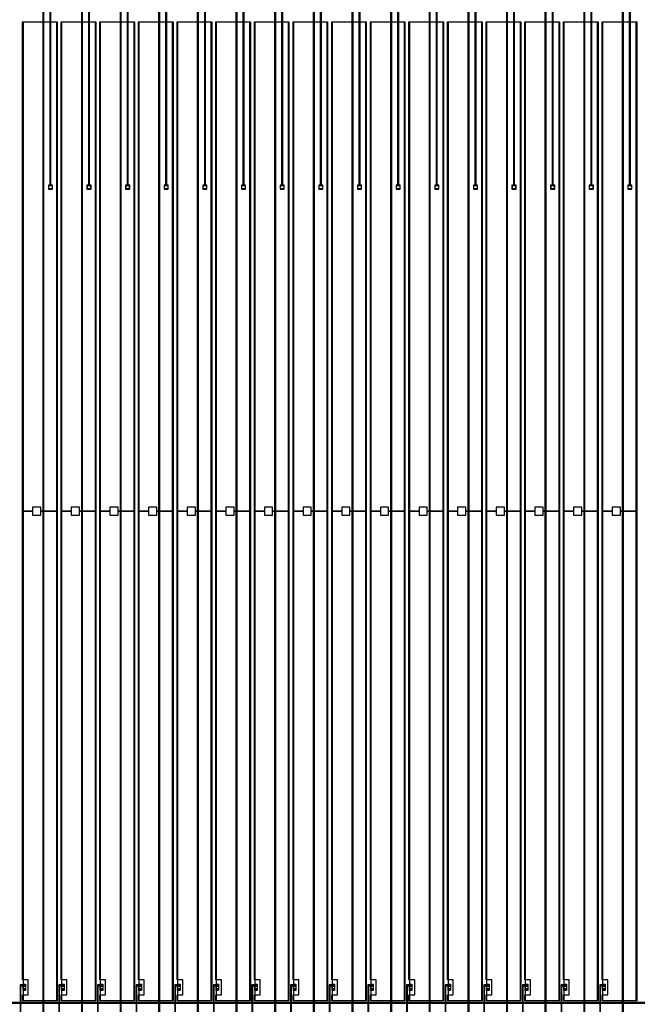
# Model space of a CAD drawing. Extents: x 44470 to 146070, y 17250 to 118850.
# Drawn here: x 80123 to 87684, y 55672 to 67725 of the extents above; entities that cross this region are included whole.
import ezdxf

# ---------------------------------------------------------------- set-up
doc = ezdxf.new("R2010")
doc.units = 0
doc.header["$MEASUREMENT"] = 0
doc.layers.get('0').update_dxf_attribs({"linetype": 'CONTINUOUS'})
for name, color, linetype in [('1', 1, 'CONTINUOUS'), ('2', 2, 'CONTINUOUS'), ('3', 3, 'CONTINUOUS'), ('4', 5, 'CONTINUOUS'), ('5', 6, 'CONTINUOUS'), ('6', 4, 'CONTINUOUS')]:
    doc.layers.add(name, color=color, linetype=linetype)

# ---------------------------------------------------------------- blocks, each defined once
blk = doc.blocks.new('INNER')
at = {"layer": '1'}
for points in [[(-15106, -12330), (-14693, -12330), (-14693, -355), (-15106, -355)], [(-14633, -12330), (-14220, -12330), (-14220, -355), (-14633, -355)], [(-14160, -12330), (-13747, -12330), (-13747, -355), (-14160, -355)], [(-13687, -12330), (-13274, -12330), (-13274, -355), (-13687, -355)], [(-13214, -12330), (-12801, -12330), (-12801, -355), (-13214, -355)], [(-12741, -12330), (-12328, -12330), (-12328, -355), (-12741, -355)], [(-12268, -12330), (-11855, -12330), (-11855, -355), (-12268, -355)], [(-11795, -12330), (-11382, -12330), (-11382, -355), (-11795, -355)], [(-11322, -12330), (-10909, -12330), (-10909, -355), (-11322, -355)], [(-10849, -12330), (-10436, -12330), (-10436, -355), (-10849, -355)], [(-10376, -12330), (-9963, -12330), (-9963, -355), (-10376, -355)], [(-9903, -12330), (-9490, -12330), (-9490, -355), (-9903, -355)], [(-9430, -12330), (-9017, -12330), (-9017, -355), (-9430, -355)], [(-8957, -12330), (-8544, -12330), (-8544, -355), (-8957, -355)], [(-8484, -12330), (-8071, -12330), (-8071, -355), (-8484, -355)], [(-8011, -12330), (-7598, -12330), (-7598, -355), (-8011, -355)]]:
    blk.add_lwpolyline(points, close=True, dxfattribs=at)
at = {"layer": '2'}
for points in [[(-15081, -12135), (-15101, -12135), (-15101, -12140), (-15141, -12140), (-15141, -12350), (-15146, -12350), (-15146, -12370), (-15141, -12370), (-15141, -12580), (-15101, -12580), (-15101, -12585), (-15081, -12585), (-15081, -12565), (-15101, -12565), (-15101, -12570), (-15131, -12570), (-15131, -12370), (-15126, -12370), (-15126, -12350), (-15131, -12350), (-15131, -12150), (-15101, -12150), (-15101, -12155), (-15081, -12155)], [(-14608, -12135), (-14628, -12135), (-14628, -12140), (-14668, -12140), (-14668, -12350), (-14673, -12350), (-14673, -12370), (-14668, -12370), (-14668, -12580), (-14628, -12580), (-14628, -12585), (-14608, -12585), (-14608, -12565), (-14628, -12565), (-14628, -12570), (-14658, -12570), (-14658, -12370), (-14653, -12370), (-14653, -12350), (-14658, -12350), (-14658, -12150), (-14628, -12150), (-14628, -12155), (-14608, -12155)], [(-14135, -12135), (-14155, -12135), (-14155, -12140), (-14195, -12140), (-14195, -12350), (-14200, -12350), (-14200, -12370), (-14195, -12370), (-14195, -12580), (-14155, -12580), (-14155, -12585), (-14135, -12585), (-14135, -12565), (-14155, -12565), (-14155, -12570), (-14185, -12570), (-14185, -12370), (-14180, -12370), (-14180, -12350), (-14185, -12350), (-14185, -12150), (-14155, -12150), (-14155, -12155), (-14135, -12155)], [(-13662, -12135), (-13682, -12135), (-13682, -12140), (-13722, -12140), (-13722, -12350), (-13727, -12350), (-13727, -12370), (-13722, -12370), (-13722, -12580), (-13682, -12580), (-13682, -12585), (-13662, -12585), (-13662, -12565), (-13682, -12565), (-13682, -12570), (-13712, -12570), (-13712, -12370), (-13707, -12370), (-13707, -12350), (-13712, -12350), (-13712, -12150), (-13682, -12150), (-13682, -12155), (-13662, -12155)], [(-13189, -12135), (-13209, -12135), (-13209, -12140), (-13249, -12140), (-13249, -12350), (-13254, -12350), (-13254, -12370), (-13249, -12370), (-13249, -12580), (-13209, -12580), (-13209, -12585), (-13189, -12585), (-13189, -12565), (-13209, -12565), (-13209, -12570), (-13239, -12570), (-13239, -12370), (-13234, -12370), (-13234, -12350), (-13239, -12350), (-13239, -12150), (-13209, -12150), (-13209, -12155), (-13189, -12155)], [(-12716, -12135), (-12736, -12135), (-12736, -12140), (-12776, -12140), (-12776, -12350), (-12781, -12350), (-12781, -12370), (-12776, -12370), (-12776, -12580), (-12736, -12580), (-12736, -12585), (-12716, -12585), (-12716, -12565), (-12736, -12565), (-12736, -12570), (-12766, -12570), (-12766, -12370), (-12761, -12370), (-12761, -12350), (-12766, -12350), (-12766, -12150), (-12736, -12150), (-12736, -12155), (-12716, -12155)], [(-12243, -12135), (-12263, -12135), (-12263, -12140), (-12303, -12140), (-12303, -12350), (-12308, -12350), (-12308, -12370), (-12303, -12370), (-12303, -12580), (-12263, -12580), (-12263, -12585), (-12243, -12585), (-12243, -12565), (-12263, -12565), (-12263, -12570), (-12293, -12570), (-12293, -12370), (-12288, -12370), (-12288, -12350), (-12293, -12350), (-12293, -12150), (-12263, -12150), (-12263, -12155), (-12243, -12155)], [(-11770, -12135), (-11790, -12135), (-11790, -12140), (-11830, -12140), (-11830, -12350), (-11835, -12350), (-11835, -12370), (-11830, -12370), (-11830, -12580), (-11790, -12580), (-11790, -12585), (-11770, -12585), (-11770, -12565), (-11790, -12565), (-11790, -12570), (-11820, -12570), (-11820, -12370), (-11815, -12370), (-11815, -12350), (-11820, -12350), (-11820, -12150), (-11790, -12150), (-11790, -12155), (-11770, -12155)], [(-11297, -12135), (-11317, -12135), (-11317, -12140), (-11357, -12140), (-11357, -12350), (-11362, -12350), (-11362, -12370), (-11357, -12370), (-11357, -12580), (-11317, -12580), (-11317, -12585), (-11297, -12585), (-11297, -12565), (-11317, -12565), (-11317, -12570), (-11347, -12570), (-11347, -12370), (-11342, -12370), (-11342, -12350), (-11347, -12350), (-11347, -12150), (-11317, -12150), (-11317, -12155), (-11297, -12155)], [(-10824, -12135), (-10844, -12135), (-10844, -12140), (-10884, -12140), (-10884, -12350), (-10889, -12350), (-10889, -12370), (-10884, -12370), (-10884, -12580), (-10844, -12580), (-10844, -12585), (-10824, -12585), (-10824, -12565), (-10844, -12565), (-10844, -12570), (-10874, -12570), (-10874, -12370), (-10869, -12370), (-10869, -12350), (-10874, -12350), (-10874, -12150), (-10844, -12150), (-10844, -12155), (-10824, -12155)], [(-10351, -12135), (-10371, -12135), (-10371, -12140), (-10411, -12140), (-10411, -12350), (-10416, -12350), (-10416, -12370), (-10411, -12370), (-10411, -12580), (-10371, -12580), (-10371, -12585), (-10351, -12585), (-10351, -12565), (-10371, -12565), (-10371, -12570), (-10401, -12570), (-10401, -12370), (-10396, -12370), (-10396, -12350), (-10401, -12350), (-10401, -12150), (-10371, -12150), (-10371, -12155), (-10351, -12155)], [(-9878, -12135), (-9898, -12135), (-9898, -12140), (-9938, -12140), (-9938, -12350), (-9943, -12350), (-9943, -12370), (-9938, -12370), (-9938, -12580), (-9898, -12580), (-9898, -12585), (-9878, -12585), (-9878, -12565), (-9898, -12565), (-9898, -12570), (-9928, -12570), (-9928, -12370), (-9923, -12370), (-9923, -12350), (-9928, -12350), (-9928, -12150), (-9898, -12150), (-9898, -12155), (-9878, -12155)], [(-9405, -12135), (-9425, -12135), (-9425, -12140), (-9465, -12140), (-9465, -12350), (-9470, -12350), (-9470, -12370), (-9465, -12370), (-9465, -12580), (-9425, -12580), (-9425, -12585), (-9405, -12585), (-9405, -12565), (-9425, -12565), (-9425, -12570), (-9455, -12570), (-9455, -12370), (-9450, -12370), (-9450, -12350), (-9455, -12350), (-9455, -12150), (-9425, -12150), (-9425, -12155), (-9405, -12155)], [(-8932, -12135), (-8952, -12135), (-8952, -12140), (-8992, -12140), (-8992, -12350), (-8997, -12350), (-8997, -12370), (-8992, -12370), (-8992, -12580), (-8952, -12580), (-8952, -12585), (-8932, -12585), (-8932, -12565), (-8952, -12565), (-8952, -12570), (-8982, -12570), (-8982, -12370), (-8977, -12370), (-8977, -12350), (-8982, -12350), (-8982, -12150), (-8952, -12150), (-8952, -12155), (-8932, -12155)], [(-8459, -12135), (-8479, -12135), (-8479, -12140), (-8519, -12140), (-8519, -12350), (-8524, -12350), (-8524, -12370), (-8519, -12370), (-8519, -12580), (-8479, -12580), (-8479, -12585), (-8459, -12585), (-8459, -12565), (-8479, -12565), (-8479, -12570), (-8509, -12570), (-8509, -12370), (-8504, -12370), (-8504, -12350), (-8509, -12350), (-8509, -12150), (-8479, -12150), (-8479, -12155), (-8459, -12155)], [(-7986, -12135), (-8006, -12135), (-8006, -12140), (-8046, -12140), (-8046, -12350), (-8051, -12350), (-8051, -12370), (-8046, -12370), (-8046, -12580), (-8006, -12580), (-8006, -12585), (-7986, -12585), (-7986, -12565), (-8006, -12565), (-8006, -12570), (-8036, -12570), (-8036, -12370), (-8031, -12370), (-8031, -12350), (-8036, -12350), (-8036, -12150), (-8006, -12150), (-8006, -12155), (-7986, -12155)]]:
    blk.add_lwpolyline(points, close=True, dxfattribs=at)
at = {"layer": '3'}
for points in [[(-15099, -12152), (-15099, -12138), (-15084, -12138), (-15084, -12152)], [(-14626, -12152), (-14626, -12138), (-14611, -12138), (-14611, -12152)], [(-14153, -12152), (-14153, -12138), (-14138, -12138), (-14138, -12152)], [(-13680, -12152), (-13680, -12138), (-13665, -12138), (-13665, -12152)], [(-13207, -12152), (-13207, -12138), (-13192, -12138), (-13192, -12152)], [(-12734, -12152), (-12734, -12138), (-12719, -12138), (-12719, -12152)], [(-12261, -12152), (-12261, -12138), (-12246, -12138), (-12246, -12152)], [(-11788, -12152), (-11788, -12138), (-11773, -12138), (-11773, -12152)], [(-11315, -12152), (-11315, -12138), (-11300, -12138), (-11300, -12152)], [(-10842, -12152), (-10842, -12138), (-10827, -12138), (-10827, -12152)], [(-10369, -12152), (-10369, -12138), (-10354, -12138), (-10354, -12152)], [(-9896, -12152), (-9896, -12138), (-9881, -12138), (-9881, -12152)], [(-9423, -12152), (-9423, -12138), (-9408, -12138), (-9408, -12152)], [(-8950, -12152), (-8950, -12138), (-8935, -12138), (-8935, -12152)], [(-8477, -12152), (-8477, -12138), (-8462, -12138), (-8462, -12152)], [(-8004, -12152), (-8004, -12138), (-7989, -12138), (-7989, -12152)], [(-15101, -12205), (-15101, -12185), (-15081, -12185), (-15081, -12205)], [(-14628, -12205), (-14628, -12185), (-14608, -12185), (-14608, -12205)], [(-14155, -12205), (-14155, -12185), (-14135, -12185), (-14135, -12205)], [(-13682, -12205), (-13682, -12185), (-13662, -12185), (-13662, -12205)], [(-13209, -12205), (-13209, -12185), (-13189, -12185), (-13189, -12205)], [(-12736, -12205), (-12736, -12185), (-12716, -12185), (-12716, -12205)], [(-12263, -12205), (-12263, -12185), (-12243, -12185), (-12243, -12205)], [(-11790, -12205), (-11790, -12185), (-11770, -12185), (-11770, -12205)], [(-11317, -12205), (-11317, -12185), (-11297, -12185), (-11297, -12205)], [(-10844, -12205), (-10844, -12185), (-10824, -12185), (-10824, -12205)], [(-10371, -12205), (-10371, -12185), (-10351, -12185), (-10351, -12205)], [(-9898, -12205), (-9898, -12185), (-9878, -12185), (-9878, -12205)], [(-9425, -12205), (-9425, -12185), (-9405, -12185), (-9405, -12205)], [(-8952, -12205), (-8952, -12185), (-8932, -12185), (-8932, -12205)], [(-8479, -12205), (-8479, -12185), (-8459, -12185), (-8459, -12205)], [(-8006, -12205), (-8006, -12185), (-7986, -12185), (-7986, -12205)], [(-15144, -12368), (-15144, -12352), (-15129, -12352), (-15129, -12368)], [(-14671, -12368), (-14671, -12352), (-14656, -12352), (-14656, -12368)], [(-14198, -12368), (-14198, -12352), (-14183, -12352), (-14183, -12368)], [(-13725, -12368), (-13725, -12352), (-13710, -12352), (-13710, -12368)], [(-13252, -12368), (-13252, -12352), (-13237, -12352), (-13237, -12368)], [(-12779, -12368), (-12779, -12352), (-12764, -12352), (-12764, -12368)], [(-12306, -12368), (-12306, -12352), (-12291, -12352), (-12291, -12368)], [(-11833, -12368), (-11833, -12352), (-11818, -12352), (-11818, -12368)], [(-11360, -12368), (-11360, -12352), (-11345, -12352), (-11345, -12368)], [(-10887, -12368), (-10887, -12352), (-10872, -12352), (-10872, -12368)], [(-10414, -12368), (-10414, -12352), (-10399, -12352), (-10399, -12368)], [(-9941, -12368), (-9941, -12352), (-9926, -12352), (-9926, -12368)], [(-9468, -12368), (-9468, -12352), (-9453, -12352), (-9453, -12368)], [(-8995, -12368), (-8995, -12352), (-8980, -12352), (-8980, -12368)], [(-8522, -12368), (-8522, -12352), (-8507, -12352), (-8507, -12368)], [(-8049, -12368), (-8049, -12352), (-8034, -12352), (-8034, -12368)]]:
    blk.add_lwpolyline(points, close=True, dxfattribs=at)
at = {"layer": '4'}
for points in [[(-15111, -350), (-14688, -350), (-14688, -6342), (-14888, -6342), (-14888, -6292), (-14988, -6292), (-14988, -6342), (-15111, -6342)], [(-14638, -350), (-14215, -350), (-14215, -6342), (-14415, -6342), (-14415, -6292), (-14515, -6292), (-14515, -6342), (-14638, -6342)], [(-14165, -350), (-13742, -350), (-13742, -6342), (-13942, -6342), (-13942, -6292), (-14042, -6292), (-14042, -6342), (-14165, -6342)], [(-13692, -350), (-13269, -350), (-13269, -6342), (-13469, -6342), (-13469, -6292), (-13569, -6292), (-13569, -6342), (-13692, -6342)], [(-13219, -350), (-12796, -350), (-12796, -6342), (-12996, -6342), (-12996, -6292), (-13096, -6292), (-13096, -6342), (-13219, -6342)], [(-12746, -350), (-12323, -350), (-12323, -6342), (-12523, -6342), (-12523, -6292), (-12623, -6292), (-12623, -6342), (-12746, -6342)], [(-12273, -350), (-11850, -350), (-11850, -6342), (-12050, -6342), (-12050, -6292), (-12150, -6292), (-12150, -6342), (-12273, -6342)], [(-11800, -350), (-11377, -350), (-11377, -6342), (-11577, -6342), (-11577, -6292), (-11677, -6292), (-11677, -6342), (-11800, -6342)], [(-11327, -350), (-10904, -350), (-10904, -6342), (-11104, -6342), (-11104, -6292), (-11204, -6292), (-11204, -6342), (-11327, -6342)], [(-10854, -350), (-10431, -350), (-10431, -6342), (-10631, -6342), (-10631, -6292), (-10731, -6292), (-10731, -6342), (-10854, -6342)], [(-10381, -350), (-9958, -350), (-9958, -6342), (-10158, -6342), (-10158, -6292), (-10258, -6292), (-10258, -6342), (-10381, -6342)], [(-9908, -350), (-9485, -350), (-9485, -6342), (-9685, -6342), (-9685, -6292), (-9785, -6292), (-9785, -6342), (-9908, -6342)], [(-9435, -350), (-9012, -350), (-9012, -6342), (-9212, -6342), (-9212, -6292), (-9312, -6292), (-9312, -6342), (-9435, -6342)], [(-8962, -350), (-8539, -350), (-8539, -6342), (-8739, -6342), (-8739, -6292), (-8839, -6292), (-8839, -6342), (-8962, -6342)], [(-8489, -350), (-8066, -350), (-8066, -6342), (-8266, -6342), (-8266, -6292), (-8366, -6292), (-8366, -6342), (-8489, -6342)], [(-8016, -350), (-7593, -350), (-7593, -6342), (-7793, -6342), (-7793, -6292), (-7893, -6292), (-7893, -6342), (-8016, -6342)], [(-15111, -6342), (-14988, -6342), (-14988, -6392), (-14888, -6392), (-14888, -6342), (-14688, -6342), (-14688, -12335), (-15111, -12335), (-15111, -12260), (-15041, -12260), (-15041, -12080), (-15111, -12080)], [(-14638, -6342), (-14515, -6342), (-14515, -6392), (-14415, -6392), (-14415, -6342), (-14215, -6342), (-14215, -12335), (-14638, -12335), (-14638, -12260), (-14568, -12260), (-14568, -12080), (-14638, -12080)], [(-14165, -6342), (-14042, -6342), (-14042, -6392), (-13942, -6392), (-13942, -6342), (-13742, -6342), (-13742, -12335), (-14165, -12335), (-14165, -12260), (-14095, -12260), (-14095, -12080), (-14165, -12080)], [(-13692, -6342), (-13569, -6342), (-13569, -6392), (-13469, -6392), (-13469, -6342), (-13269, -6342), (-13269, -12335), (-13692, -12335), (-13692, -12260), (-13622, -12260), (-13622, -12080), (-13692, -12080)], [(-13219, -6342), (-13096, -6342), (-13096, -6392), (-12996, -6392), (-12996, -6342), (-12796, -6342), (-12796, -12335), (-13219, -12335), (-13219, -12260), (-13149, -12260), (-13149, -12080), (-13219, -12080)], [(-12746, -6342), (-12623, -6342), (-12623, -6392), (-12523, -6392), (-12523, -6342), (-12323, -6342), (-12323, -12335), (-12746, -12335), (-12746, -12260), (-12676, -12260), (-12676, -12080), (-12746, -12080)], [(-12273, -6342), (-12150, -6342), (-12150, -6392), (-12050, -6392), (-12050, -6342), (-11850, -6342), (-11850, -12335), (-12273, -12335), (-12273, -12260), (-12203, -12260), (-12203, -12080), (-12273, -12080)], [(-11800, -6342), (-11677, -6342), (-11677, -6392), (-11577, -6392), (-11577, -6342), (-11377, -6342), (-11377, -12335), (-11800, -12335), (-11800, -12260), (-11730, -12260), (-11730, -12080), (-11800, -12080)], [(-11327, -6342), (-11204, -6342), (-11204, -6392), (-11104, -6392), (-11104, -6342), (-10904, -6342), (-10904, -12335), (-11327, -12335), (-11327, -12260), (-11257, -12260), (-11257, -12080), (-11327, -12080)], [(-10854, -6342), (-10731, -6342), (-10731, -6392), (-10631, -6392), (-10631, -6342), (-10431, -6342), (-10431, -12335), (-10854, -12335), (-10854, -12260), (-10784, -12260), (-10784, -12080), (-10854, -12080)], [(-10381, -6342), (-10258, -6342), (-10258, -6392), (-10158, -6392), (-10158, -6342), (-9958, -6342), (-9958, -12335), (-10381, -12335), (-10381, -12260), (-10311, -12260), (-10311, -12080), (-10381, -12080)], [(-9908, -6342), (-9785, -6342), (-9785, -6392), (-9685, -6392), (-9685, -6342), (-9485, -6342), (-9485, -12335), (-9908, -12335), (-9908, -12260), (-9838, -12260), (-9838, -12080), (-9908, -12080)], [(-9435, -6342), (-9312, -6342), (-9312, -6392), (-9212, -6392), (-9212, -6342), (-9012, -6342), (-9012, -12335), (-9435, -12335), (-9435, -12260), (-9365, -12260), (-9365, -12080), (-9435, -12080)], [(-8962, -6342), (-8839, -6342), (-8839, -6392), (-8739, -6392), (-8739, -6342), (-8539, -6342), (-8539, -12335), (-8962, -12335), (-8962, -12260), (-8892, -12260), (-8892, -12080), (-8962, -12080)], [(-8489, -6342), (-8366, -6342), (-8366, -6392), (-8266, -6392), (-8266, -6342), (-8066, -6342), (-8066, -12335), (-8489, -12335), (-8489, -12260), (-8419, -12260), (-8419, -12080), (-8489, -12080)], [(-8016, -6342), (-7893, -6342), (-7893, -6392), (-7793, -6392), (-7793, -6342), (-7593, -6342), (-7593, -12335), (-8016, -12335), (-8016, -12260), (-7946, -12260), (-7946, -12080), (-8016, -12080)], [(-15106, -12130), (-15076, -12130), (-15076, -12210), (-15106, -12210)], [(-14633, -12130), (-14603, -12130), (-14603, -12210), (-14633, -12210)], [(-14160, -12130), (-14130, -12130), (-14130, -12210), (-14160, -12210)], [(-13687, -12130), (-13657, -12130), (-13657, -12210), (-13687, -12210)], [(-13214, -12130), (-13184, -12130), (-13184, -12210), (-13214, -12210)], [(-12741, -12130), (-12711, -12130), (-12711, -12210), (-12741, -12210)], [(-12268, -12130), (-12238, -12130), (-12238, -12210), (-12268, -12210)], [(-11795, -12130), (-11765, -12130), (-11765, -12210), (-11795, -12210)], [(-11322, -12130), (-11292, -12130), (-11292, -12210), (-11322, -12210)], [(-10849, -12130), (-10819, -12130), (-10819, -12210), (-10849, -12210)], [(-10376, -12130), (-10346, -12130), (-10346, -12210), (-10376, -12210)], [(-9903, -12130), (-9873, -12130), (-9873, -12210), (-9903, -12210)], [(-9430, -12130), (-9400, -12130), (-9400, -12210), (-9430, -12210)], [(-8957, -12130), (-8927, -12130), (-8927, -12210), (-8957, -12210)], [(-8484, -12130), (-8454, -12130), (-8454, -12210), (-8484, -12210)], [(-8011, -12130), (-7981, -12130), (-7981, -12210), (-8011, -12210)], [(30302, -12350), (30302, -12370), (-30302, -12370), (-30302, -12350)]]:
    blk.add_lwpolyline(points, close=True, dxfattribs=at)
at = {"layer": '5'}
for points in [[(-14791, -2395), (-14791, -2355), (-14751, -2355), (-14751, -2395)], [(-14318, -2395), (-14318, -2355), (-14278, -2355), (-14278, -2395)], [(-13845, -2395), (-13845, -2355), (-13805, -2355), (-13805, -2395)], [(-13372, -2395), (-13372, -2355), (-13332, -2355), (-13332, -2395)], [(-12899, -2395), (-12899, -2355), (-12859, -2355), (-12859, -2395)], [(-12426, -2395), (-12426, -2355), (-12386, -2355), (-12386, -2395)], [(-11953, -2395), (-11953, -2355), (-11913, -2355), (-11913, -2395)], [(-11480, -2395), (-11480, -2355), (-11440, -2355), (-11440, -2395)], [(-11007, -2395), (-11007, -2355), (-10967, -2355), (-10967, -2395)], [(-10534, -2395), (-10534, -2355), (-10494, -2355), (-10494, -2395)], [(-10061, -2395), (-10061, -2355), (-10021, -2355), (-10021, -2395)], [(-9588, -2395), (-9588, -2355), (-9548, -2355), (-9548, -2395)], [(-9115, -2395), (-9115, -2355), (-9075, -2355), (-9075, -2395)], [(-8642, -2395), (-8642, -2355), (-8602, -2355), (-8602, -2395)], [(-8169, -2395), (-8169, -2355), (-8129, -2355), (-8129, -2395)], [(-7696, -2395), (-7696, -2355), (-7656, -2355), (-7656, -2395)]]:
    blk.add_lwpolyline(points, close=True, dxfattribs=at)
at = {"layer": '6'}
for points in [[(-10364, 23894), (-14778, 23545), (-14778, -2055), (-14778, -2350), (-14796, -2350), (-14796, -2400), (-14746, -2400), (-14746, -2350), (-14764, -2350), (-14764, -2055), (-14764, 23531), (-10349, 23880), (-10349, 24425), (-10334, 24425), (-10334, 24575), (-10380, 24575), (-10380, 24425), (-10364, 24425)], [(-10180, 23647), (-14306, 23321), (-14306, -2055), (-14306, -2350), (-14323, -2350), (-14323, -2400), (-14273, -2400), (-14273, -2350), (-14290, -2350), (-14290, -2055), (-14290, 23307), (-10165, 23633), (-10165, 24425), (-10150, 24425), (-10150, 24575), (-10196, 24575), (-10196, 24425), (-10180, 24425)], [(-9996, 23401), (-13832, 23098), (-13832, -2055), (-13832, -2350), (-13850, -2350), (-13850, -2400), (-13800, -2400), (-13800, -2350), (-13818, -2350), (-13818, -2055), (-13818, 23084), (-9981, 23387), (-9981, 24425), (-9966, 24425), (-9966, 24575), (-10012, 24575), (-10012, 24425), (-9996, 24425)], [(-9812, 23155), (-13360, 22874), (-13360, -2055), (-13360, -2350), (-13377, -2350), (-13377, -2400), (-13327, -2400), (-13327, -2350), (-13344, -2350), (-13344, -2055), (-13344, 22861), (-9797, 23141), (-9797, 24425), (-9782, 24425), (-9782, 24575), (-9828, 24575), (-9828, 24425), (-9812, 24425)], [(-9628, 22908), (-12886, 22651), (-12886, -2055), (-12886, -2350), (-12904, -2350), (-12904, -2400), (-12854, -2400), (-12854, -2350), (-12872, -2350), (-12872, -2055), (-12872, 22637), (-9613, 22895), (-9613, 24425), (-9598, 24425), (-9598, 24575), (-9644, 24575), (-9644, 24425), (-9628, 24425)], [(-9444, 22662), (-12414, 22428), (-12414, -2055), (-12414, -2350), (-12431, -2350), (-12431, -2400), (-12381, -2400), (-12381, -2350), (-12398, -2350), (-12398, -2055), (-12398, 22414), (-9429, 22648), (-9429, 24425), (-9414, 24425), (-9414, 24575), (-9460, 24575), (-9460, 24425), (-9444, 24425)], [(-9260, 22416), (-11940, 22204), (-11940, -2055), (-11940, -2350), (-11958, -2350), (-11958, -2400), (-11908, -2400), (-11908, -2350), (-11926, -2350), (-11926, -2055), (-11926, 22190), (-9245, 22402), (-9245, 24425), (-9230, 24425), (-9230, 24575), (-9276, 24575), (-9276, 24425), (-9260, 24425)], [(-9076, 22170), (-11468, 21981), (-11468, -2055), (-11468, -2350), (-11485, -2350), (-11485, -2400), (-11435, -2400), (-11435, -2350), (-11452, -2350), (-11452, -2055), (-11452, 21967), (-9061, 22156), (-9061, 24425), (-9046, 24425), (-9046, 24575), (-9092, 24575), (-9092, 24425), (-9076, 24425)], [(-8892, 21923), (-10994, 21757), (-10994, -2055), (-10994, -2350), (-11012, -2350), (-11012, -2400), (-10962, -2400), (-10962, -2350), (-10980, -2350), (-10980, -2055), (-10980, 21743), (-8877, 21909), (-8877, 24425), (-8862, 24425), (-8862, 24575), (-8908, 24575), (-8908, 24425), (-8892, 24425), (-8892, 21923)], [(-8708, 21677), (-10522, 21534), (-10522, -2055), (-10522, -2350), (-10539, -2350), (-10539, -2400), (-10489, -2400), (-10489, -2350), (-10506, -2350), (-10506, -2055), (-10506, 21520), (-8693, 21663), (-8693, 24425), (-8678, 24425), (-8678, 24575), (-8724, 24575), (-8724, 24425), (-8708, 24425)], [(-8524, 21431), (-10048, 21310), (-10048, -2055), (-10048, -2350), (-10066, -2350), (-10066, -2400), (-10016, -2400), (-10016, -2350), (-10034, -2350), (-10034, -2055), (-10034, 21296), (-8509, 21417), (-8509, 24425), (-8494, 24425), (-8494, 24575), (-8540, 24575), (-8540, 24425), (-8524, 24425)], [(-8340, 21185), (-9576, 21087), (-9576, -2055), (-9576, -2350), (-9593, -2350), (-9593, -2400), (-9543, -2400), (-9543, -2350), (-9560, -2350), (-9560, -2055), (-9560, 21073), (-8325, 21171), (-8325, 24425), (-8310, 24425), (-8310, 24575), (-8356, 24575), (-8356, 24425), (-8340, 24425)], [(-8156, 20938), (-9102, 20863), (-9102, -2055), (-9102, -2350), (-9120, -2350), (-9120, -2400), (-9070, -2400), (-9070, -2350), (-9088, -2350), (-9088, -2055), (-9088, 20850), (-8141, 20924), (-8141, 24425), (-8126, 24425), (-8126, 24575), (-8172, 24575), (-8172, 24425), (-8156, 24425)], [(-7972, 20692), (-8630, 20640), (-8630, -2055), (-8630, -2350), (-8647, -2350), (-8647, -2400), (-8597, -2400), (-8597, -2350), (-8614, -2350), (-8614, -2055), (-8614, 20626), (-7957, 20678), (-7957, 24425), (-7942, 24425), (-7942, 24575), (-7988, 24575), (-7988, 24425), (-7972, 24425)], [(-7788, 20446), (-8156, 20417), (-8156, -2055), (-8156, -2350), (-8174, -2350), (-8174, -2400), (-8124, -2400), (-8124, -2350), (-8142, -2350), (-8142, -2055), (-8142, 20403), (-7773, 20432), (-7773, 24425), (-7758, 24425), (-7758, 24575), (-7804, 24575), (-7804, 24425), (-7788, 24425)], [(-7604, 20199), (-7684, 20193), (-7684, -2055), (-7684, -2350), (-7701, -2350), (-7701, -2400), (-7651, -2400), (-7651, -2350), (-7668, -2350), (-7668, -2055), (-7668, 20179), (-7589, 20186), (-7589, 24425), (-7574, 24425), (-7574, 24575), (-7620, 24575), (-7620, 24425), (-7604, 24425)], [(-10410, 23955), (-14864, 23603), (-14864, -14090), (-14864, -14385), (-14882, -14385), (-14882, -14435), (-14832, -14435), (-14832, -14385), (-14850, -14385), (-14850, -14090), (-14850, 23589), (-10395, 23941), (-10395, 24175), (-10380, 24175), (-10380, 24325), (-10426, 24325), (-10426, 24175), (-10410, 24175)], [(-10226, 23709), (-14392, 23380), (-14392, -14090), (-14392, -14385), (-14409, -14385), (-14409, -14435), (-14359, -14435), (-14359, -14385), (-14376, -14385), (-14376, -14090), (-14376, 23366), (-10211, 23695), (-10211, 24175), (-10196, 24175), (-10196, 24325), (-10242, 24325), (-10242, 24175), (-10226, 24175)], [(-10042, 23463), (-13918, 23156), (-13918, -14090), (-13918, -14385), (-13936, -14385), (-13936, -14435), (-13886, -14435), (-13886, -14385), (-13904, -14385), (-13904, -14090), (-13904, 23142), (-10027, 23449), (-10027, 24175), (-10012, 24175), (-10012, 24325), (-10058, 24325), (-10058, 24175), (-10042, 24175)], [(-9858, 23216), (-13446, 22933), (-13446, -14090), (-13446, -14385), (-13463, -14385), (-13463, -14435), (-13413, -14435), (-13413, -14385), (-13430, -14385), (-13430, -14090), (-13430, 22919), (-9843, 23202), (-9843, 24175), (-9828, 24175), (-9828, 24325), (-9874, 24325), (-9874, 24175), (-9858, 24175)], [(-9674, 22970), (-12972, 22709), (-12972, -14090), (-12972, -14385), (-12990, -14385), (-12990, -14435), (-12940, -14435), (-12940, -14385), (-12958, -14385), (-12958, -14090), (-12958, 22696), (-9659, 22956), (-9659, 24175), (-9644, 24175), (-9644, 24325), (-9690, 24325), (-9690, 24175), (-9674, 24175)], [(-9490, 22724), (-12500, 22486), (-12500, -14090), (-12500, -14385), (-12517, -14385), (-12517, -14435), (-12467, -14435), (-12467, -14385), (-12484, -14385), (-12484, -14090), (-12484, 22472), (-9475, 22710), (-9475, 24175), (-9460, 24175), (-9460, 24325), (-9506, 24325), (-9506, 24175), (-9490, 24175)], [(-9306, 22477), (-12026, 22263), (-12026, -14090), (-12026, -14385), (-12044, -14385), (-12044, -14435), (-11994, -14435), (-11994, -14385), (-12012, -14385), (-12012, -14090), (-12012, 22249), (-9291, 22464), (-9291, 24175), (-9276, 24175), (-9276, 24325), (-9322, 24325), (-9322, 24175), (-9306, 24175)], [(-9122, 22231), (-11554, 22039), (-11554, -14090), (-11554, -14385), (-11571, -14385), (-11571, -14435), (-11521, -14435), (-11521, -14385), (-11538, -14385), (-11538, -14090), (-11538, 22025), (-9107, 22217), (-9107, 24175), (-9092, 24175), (-9092, 24325), (-9138, 24325), (-9138, 24175), (-9122, 24175)], [(-8938, 21985), (-11080, 21816), (-11080, -14090), (-11080, -14385), (-11098, -14385), (-11098, -14435), (-11048, -14435), (-11048, -14385), (-11066, -14385), (-11066, -14090), (-11066, 21802), (-8923, 21971), (-8923, 24175), (-8908, 24175), (-8908, 24325), (-8954, 24325), (-8954, 24175), (-8938, 24175)], [(-8754, 21739), (-10608, 21592), (-10608, -14090), (-10608, -14385), (-10625, -14385), (-10625, -14435), (-10575, -14435), (-10575, -14385), (-10592, -14385), (-10592, -14090), (-10592, 21578), (-8739, 21725), (-8739, 24175), (-8724, 24175), (-8724, 24325), (-8770, 24325), (-8770, 24175), (-8754, 24175)], [(-8570, 21492), (-10134, 21369), (-10134, -14090), (-10134, -14385), (-10152, -14385), (-10152, -14435), (-10102, -14435), (-10102, -14385), (-10120, -14385), (-10120, -14090), (-10120, 21355), (-8555, 21479), (-8555, 24175), (-8540, 24175), (-8540, 24325), (-8586, 24325), (-8586, 24175), (-8570, 24175)], [(-8386, 21246), (-9662, 21145), (-9662, -14090), (-9662, -14385), (-9679, -14385), (-9679, -14435), (-9629, -14435), (-9629, -14385), (-9646, -14385), (-9646, -14090), (-9646, 21131), (-8371, 21232), (-8371, 24175), (-8356, 24175), (-8356, 24325), (-8402, 24325), (-8402, 24175), (-8386, 24175)], [(-8202, 21000), (-9188, 20922), (-9188, -14090), (-9188, -14385), (-9206, -14385), (-9206, -14435), (-9156, -14435), (-9156, -14385), (-9174, -14385), (-9174, -14090), (-9174, 20908), (-8187, 20986), (-8187, 24175), (-8172, 24175), (-8172, 24325), (-8218, 24325), (-8218, 24175), (-8202, 24175)], [(-8018, 20754), (-8716, 20698), (-8716, -14090), (-8716, -14385), (-8733, -14385), (-8733, -14435), (-8683, -14435), (-8683, -14385), (-8700, -14385), (-8700, -14090), (-8700, 20685), (-8003, 20740), (-8003, 24175), (-7988, 24175), (-7988, 24325), (-8034, 24325), (-8034, 24175), (-8018, 24175)], [(-7834, 20507), (-8242, 20475), (-8242, -14090), (-8242, -14385), (-8260, -14385), (-8260, -14435), (-8210, -14435), (-8210, -14385), (-8228, -14385), (-8228, -14090), (-8228, 20461), (-7819, 20493), (-7819, 24175), (-7804, 24175), (-7804, 24325), (-7850, 24325), (-7850, 24175), (-7834, 24175)], [(-7650, 20261), (-7770, 20252), (-7770, -14090), (-7770, -14385), (-7787, -14385), (-7787, -14435), (-7737, -14435), (-7737, -14385), (-7754, -14385), (-7754, -14090), (-7754, 20238), (-7635, 20247), (-7635, 24175), (-7620, 24175), (-7620, 24325), (-7666, 24325), (-7666, 24175), (-7650, 24175)]]:
    blk.add_lwpolyline(points, close=True, dxfattribs=at)

msp = doc.modelspace()

# ---------------------------------------------------------------- linework, layer by layer
for radius in [50800, 45800]:
    msp.add_circle((95270, 68050), radius)

# ---------------------------------------------------------------- block references
msp.add_blockref('INNER', (95270, 68050))

doc.saveas('drawing.dxf')
